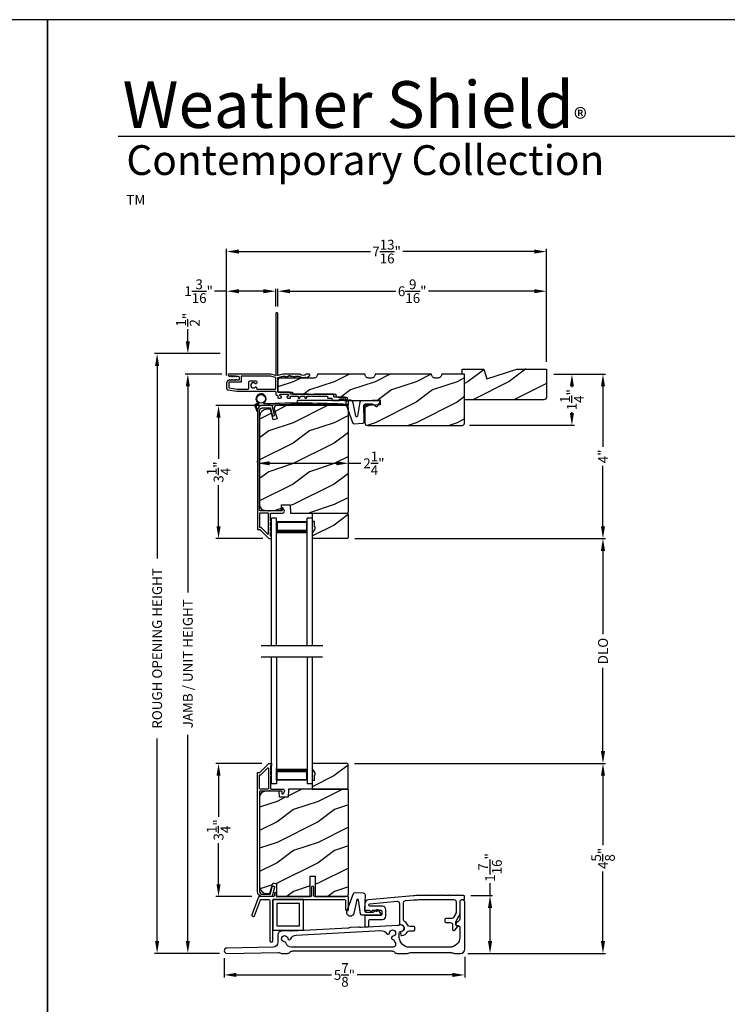
# Model space of a CAD drawing. Extents: x 238 to 306, y -199.7 to -155.7.
# Drawn here: x 271.3 to 288.6, y -179.8 to -155.7 of the extents above; entities that cross this region are included whole.
import ezdxf

# ---------------------------------------------------------------- set-up
doc = ezdxf.new("R2010")
doc.units = 0
doc.header["$LTSCALE"] = 2
doc.header["$MEASUREMENT"] = 0
doc.header["$PDMODE"] = 3
doc.layers.get('0').update_dxf_attribs({"linetype": 'CONTINUOUS'})
doc.layers.get('DEFPOINTS').update_dxf_attribs({"color": 3, "linetype": 'CONTINUOUS'})
doc.layers.add('DIM', color=7, linetype='CONTINUOUS')
doc.styles.add('ARIAL', font='arial.ttf')
doc.styles.get("Standard").update_dxf_attribs({"font": 'arial.ttf'})
doc.dimstyles.get("Standard").update_dxf_attribs({"dimtxt": 0.24, "dimasz": 0.3, "dimexe": 0.0625, "dimexo": 0.18, "dimgap": 0.09, "dimtad": 0, "dimdec": 4, "dimzin": 0, "dimtxsty": 'STANDARD', "dimcen": 0, "dimadec": 5, "dimazin": 3, "dimtfac": 1, "dimtdec": 4, "dimtofl": 0, "dimtmove": 0, "dimatfit": 3, "dimtolj": 1, "dimtzin": 0})
pattern_1 = [(216.8699, (237.40006, 45.25001), (2.99999992, 2.00000012), [0.5, -4.5]), (206.5651, (238.00006, 44.95), (-0.9999992, -1.0000013), [1.118034, -1.118034]), (198.4349, (238.00006, 44.45), (-2.00000043, -0.9999984), [0.632456, -2.529822])]

# ---------------------------------------------------------------- blocks, each defined once
blk = doc.blocks.new('*D312')
at = {"layer": 'DEFPOINTS', "color": 0}
for p in [(279.351, -166.457), (279.351, -166.54), (277.125, -166.701)]:
    blk.add_point(p, dxfattribs=at)
at = {"layer": 'DIM', "color": 0}
for p, q in [((277.125, -166.521), (277.125, -166.478)), ((277.425, -166.54), (279.051, -166.54)), ((279.351, -166.54), (279.651, -166.54)), ((279.351, -166.637), (279.351, -166.603))]:
    blk.add_line(p, q, dxfattribs=at)
for points in [[(277.425, -166.49), (277.425, -166.59), (277.125, -166.54)], [(279.051, -166.49), (279.051, -166.59), (279.351, -166.54)]]:
    blk.add_solid(points, dxfattribs=at)
at = {"layer": 'DIM', "color": 0, "insert": (279.972, -166.54), "char_height": 0.24, "attachment_point": 5}
blk.add_mtext('\\A1;2{\\H1.000000x;\\S1/4;}"', dxfattribs=at)
blk = doc.blocks.new('*D313')
at = {"layer": 'DEFPOINTS', "color": 0}
for p in [(284.188, -162.337), (277.625, -162.887), (284.188, -164.238)]:
    blk.add_point(p, dxfattribs=at)
at = {"layer": 'DIM', "color": 0}
for p, q in [((277.625, -162.707), (277.625, -162.275)), ((284.188, -164.058), (284.188, -162.275)), ((277.925, -162.337), (280.509, -162.337)), ((283.888, -162.337), (281.304, -162.337))]:
    blk.add_line(p, q, dxfattribs=at)
for points in [[(277.925, -162.287), (277.925, -162.387), (277.625, -162.337)], [(283.888, -162.287), (283.888, -162.387), (284.188, -162.337)]]:
    blk.add_solid(points, dxfattribs=at)
at = {"layer": 'DIM', "color": 0, "insert": (280.907, -162.337), "char_height": 0.24, "attachment_point": 5}
blk.add_mtext('\\A1;6{\\H1.000000x;\\S9/16;}"', dxfattribs=at)
blk = doc.blocks.new('*D314')
at = {"layer": 'DEFPOINTS', "color": 0}
for p in [(276.375, -162.337), (277.575, -162.887), (276.375, -164.573)]:
    blk.add_point(p, dxfattribs=at)
at = {"layer": 'DIM', "color": 0}
for p, q in [((276.375, -164.393), (276.375, -162.275)), ((277.575, -162.707), (277.575, -162.275)), ((276.375, -162.337), (276.075, -162.337)), ((277.275, -162.337), (276.675, -162.337))]:
    blk.add_line(p, q, dxfattribs=at)
for points in [[(276.675, -162.287), (276.675, -162.387), (276.375, -162.337)], [(277.275, -162.287), (277.275, -162.387), (277.575, -162.337)]]:
    blk.add_solid(points, dxfattribs=at)
at = {"layer": 'DIM', "color": 0, "insert": (275.69, -162.337), "char_height": 0.24, "attachment_point": 5}
blk.add_mtext('\\A1;1{\\H1.000000x;\\S3/16;}"', dxfattribs=at)
blk = doc.blocks.new('*D315')
at = {"layer": 'DEFPOINTS', "color": 0}
for p in [(276.375, -161.369), (284.188, -164.238), (276.375, -164.573)]:
    blk.add_point(p, dxfattribs=at)
at = {"layer": 'DIM', "color": 0}
for p, q in [((276.375, -164.393), (276.375, -161.306)), ((284.188, -164.058), (284.188, -161.306)), ((276.675, -161.369), (279.886, -161.369)), ((283.888, -161.369), (280.677, -161.369))]:
    blk.add_line(p, q, dxfattribs=at)
for points in [[(276.675, -161.319), (276.675, -161.419), (276.375, -161.369)], [(283.888, -161.319), (283.888, -161.419), (284.188, -161.369)]]:
    blk.add_solid(points, dxfattribs=at)
at = {"layer": 'DIM', "color": 0, "insert": (280.282, -161.369), "char_height": 0.24, "attachment_point": 5}
blk.add_mtext('\\A1;7{\\H1.000000x;\\S13/16;}"', dxfattribs=at)
blk = doc.blocks.new('*D316')
at = {"layer": 'DEFPOINTS', "color": 0}
for p in [(282.19, -178.41), (276.315, -178.445), (282.19, -179.036)]:
    blk.add_point(p, dxfattribs=at)
at = {"layer": 'DIM', "color": 0}
for p, q in [((276.315, -178.625), (276.315, -179.098)), ((282.19, -178.59), (282.19, -179.098)), ((276.615, -179.036), (278.937, -179.036)), ((281.89, -179.036), (279.567, -179.036))]:
    blk.add_line(p, q, dxfattribs=at)
for points in [[(276.615, -178.986), (276.615, -179.086), (276.315, -179.036)], [(281.89, -178.986), (281.89, -179.086), (282.19, -179.036)]]:
    blk.add_solid(points, dxfattribs=at)
at = {"layer": 'DIM', "color": 0, "insert": (279.252, -179.036), "char_height": 0.24, "attachment_point": 5}
blk.add_mtext('\\A1;5{\\H1.000000x;\\S7/8;}"', dxfattribs=at)
blk = doc.blocks.new('*D320')
at = {"layer": 'DEFPOINTS', "color": 0}
for p in [(284.189, -164.362), (282.126, -165.612), (284.808, -165.612)]:
    blk.add_point(p, dxfattribs=at)
at = {"layer": 'DIM', "color": 0}
for p, q in [((284.369, -164.362), (284.87, -164.362)), ((284.808, -164.662), (284.808, -164.679)), ((284.808, -165.312), (284.808, -165.295)), ((282.306, -165.612), (284.87, -165.612))]:
    blk.add_line(p, q, dxfattribs=at)
for points in [[(284.758, -164.662), (284.858, -164.662), (284.808, -164.362)], [(284.758, -165.312), (284.858, -165.312), (284.808, -165.612)]]:
    blk.add_solid(points, dxfattribs=at)
at = {"layer": 'DIM', "color": 0, "insert": (284.808, -164.987), "char_height": 0.24, "attachment_point": 5, "rotation": 90}
blk.add_mtext('\\A1;1{\\H1.000000x;\\S1/4;}"', dxfattribs=at)
blk = doc.blocks.new('*D321')
at = {"layer": 'DEFPOINTS', "color": 0}
for p in [(277.658, -165.129), (276.177, -168.379), (277.438, -168.379)]:
    blk.add_point(p, dxfattribs=at)
at = {"layer": 'DIM', "color": 0}
for p, q in [((277.478, -165.129), (276.114, -165.129)), ((276.177, -165.429), (276.177, -166.435)), ((276.177, -168.079), (276.177, -167.073)), ((277.258, -168.379), (276.114, -168.379))]:
    blk.add_line(p, q, dxfattribs=at)
for points in [[(276.127, -165.429), (276.227, -165.429), (276.177, -165.129)], [(276.127, -168.079), (276.227, -168.079), (276.177, -168.379)]]:
    blk.add_solid(points, dxfattribs=at)
at = {"layer": 'DIM', "color": 0, "insert": (276.177, -166.754), "char_height": 0.24, "attachment_point": 5, "rotation": 90}
blk.add_mtext('\\A1;3{\\H1.000000x;\\S1/4;}"', dxfattribs=at)
blk = doc.blocks.new('*D322')
at = {"layer": 'DEFPOINTS', "color": 0}
for p in [(276.177, -173.87), (277.416, -173.87), (277.171, -177.12)]:
    blk.add_point(p, dxfattribs=at)
at = {"layer": 'DIM', "color": 0}
for p, q in [((277.236, -173.87), (276.114, -173.87)), ((276.177, -174.17), (276.177, -175.176)), ((276.177, -176.82), (276.177, -175.814)), ((276.991, -177.12), (276.114, -177.12))]:
    blk.add_line(p, q, dxfattribs=at)
for points in [[(276.127, -174.17), (276.227, -174.17), (276.177, -173.87)], [(276.127, -176.82), (276.227, -176.82), (276.177, -177.12)]]:
    blk.add_solid(points, dxfattribs=at)
at = {"layer": 'DIM', "color": 0, "insert": (276.177, -175.495), "char_height": 0.24, "attachment_point": 5, "rotation": 90}
blk.add_mtext('\\A1;3{\\H1.000000x;\\S1/4;}"', dxfattribs=at)
blk = doc.blocks.new('*D323')
at = {"layer": 'DEFPOINTS', "color": 0}
for p in [(282.163, -177.098), (282.808, -177.098), (282.09, -178.51)]:
    blk.add_point(p, dxfattribs=at)
at = {"layer": 'DIM', "color": 0}
for p, q in [((282.808, -177.098), (282.808, -176.798)), ((282.343, -177.098), (282.87, -177.098)), ((282.808, -178.21), (282.808, -177.398)), ((282.27, -178.51), (282.87, -178.51))]:
    blk.add_line(p, q, dxfattribs=at)
for points in [[(282.758, -177.398), (282.858, -177.398), (282.808, -177.098)], [(282.758, -178.21), (282.858, -178.21), (282.808, -178.51)]]:
    blk.add_solid(points, dxfattribs=at)
at = {"layer": 'DIM', "color": 0, "insert": (282.808, -176.412), "char_height": 0.24, "attachment_point": 5, "rotation": 90}
blk.add_mtext('\\A1;1{\\H1.000000x;\\S7/16;}"', dxfattribs=at)
blk = doc.blocks.new('*D324')
at = {"layer": 'DEFPOINTS', "color": 0}
for p in [(275.427, -164.362), (276.397, -164.362), (276.381, -178.51)]:
    blk.add_point(p, dxfattribs=at)
at = {"layer": 'DIM', "color": 0}
for p, q in [((276.217, -164.362), (275.364, -164.362)), ((275.427, -164.662), (275.427, -169.696)), ((275.427, -178.21), (275.427, -173.176)), ((276.201, -178.51), (275.364, -178.51))]:
    blk.add_line(p, q, dxfattribs=at)
for points in [[(275.377, -164.662), (275.477, -164.662), (275.427, -164.362)], [(275.377, -178.21), (275.477, -178.21), (275.427, -178.51)]]:
    blk.add_solid(points, dxfattribs=at)
at = {"layer": 'DIM', "color": 0, "insert": (275.427, -171.436), "char_height": 0.24, "attachment_point": 5, "rotation": 90}
blk.add_mtext('\\A1;JAMB / UNIT HEIGHT', dxfattribs=at)
blk = doc.blocks.new('*D325')
at = {"layer": 'DEFPOINTS', "color": 0}
for p in [(274.677, -163.862), (276.397, -163.862), (276.38, -178.51)]:
    blk.add_point(p, dxfattribs=at)
at = {"layer": 'DIM', "color": 0}
for p, q in [((276.217, -163.862), (274.614, -163.862)), ((274.677, -164.162), (274.677, -168.864)), ((274.677, -178.21), (274.677, -173.258)), ((276.2, -178.51), (274.614, -178.51))]:
    blk.add_line(p, q, dxfattribs=at)
for points in [[(274.627, -164.162), (274.727, -164.162), (274.677, -163.862)], [(274.627, -178.21), (274.727, -178.21), (274.677, -178.51)]]:
    blk.add_solid(points, dxfattribs=at)
at = {"layer": 'DIM', "color": 0, "insert": (274.677, -171.061), "char_height": 0.24, "attachment_point": 5, "rotation": 90}
blk.add_mtext('\\A1;ROUGH OPENING HEIGHT', dxfattribs=at)
blk = doc.blocks.new('*D326')
at = {"layer": 'DEFPOINTS', "color": 0}
for p in [(275.427, -163.862), (276.397, -163.862), (276.437, -164.362)]:
    blk.add_point(p, dxfattribs=at)
at = {"layer": 'DIM', "color": 0}
for p, q in [((275.427, -163.562), (275.427, -163.262)), ((276.217, -163.862), (275.364, -163.862)), ((276.257, -164.362), (275.364, -164.362)), ((275.427, -164.662), (275.427, -164.962))]:
    blk.add_line(p, q, dxfattribs=at)
for points in [[(275.377, -163.562), (275.477, -163.562), (275.427, -163.862)], [(275.377, -164.662), (275.477, -164.662), (275.427, -164.362)]]:
    blk.add_solid(points, dxfattribs=at)
at = {"layer": 'DIM', "color": 0, "insert": (275.427, -163.033), "char_height": 0.24, "attachment_point": 5, "rotation": 90}
blk.add_mtext('\\A1;{\\H1.000000x;\\S1/2;}"', dxfattribs=at)
blk = doc.blocks.new('*D327')
at = {"layer": 'DEFPOINTS', "color": 0}
for p in [(279.325, -168.379), (285.567, -168.379), (279.319, -173.87)]:
    blk.add_point(p, dxfattribs=at)
at = {"layer": 'DIM', "color": 0}
for p, q in [((279.505, -168.379), (285.63, -168.379)), ((285.567, -168.679), (285.567, -170.71)), ((285.567, -173.57), (285.567, -171.539)), ((279.499, -173.87), (285.63, -173.87))]:
    blk.add_line(p, q, dxfattribs=at)
for points in [[(285.517, -168.679), (285.617, -168.679), (285.567, -168.379)], [(285.517, -173.57), (285.617, -173.57), (285.567, -173.87)]]:
    blk.add_solid(points, dxfattribs=at)
at = {"layer": 'DIM', "color": 0, "insert": (285.567, -171.125), "char_height": 0.24, "attachment_point": 5, "rotation": 90}
blk.add_mtext('\\A1;DLO', dxfattribs=at)
blk = doc.blocks.new('*D328')
at = {"layer": 'DEFPOINTS', "color": 0}
for p in [(284.189, -164.362), (279.325, -168.379), (285.567, -168.379)]:
    blk.add_point(p, dxfattribs=at)
at = {"layer": 'DIM', "color": 0}
for p, q in [((284.369, -164.362), (285.63, -164.362)), ((285.567, -164.662), (285.567, -166.138)), ((285.567, -168.079), (285.567, -166.603)), ((279.505, -168.379), (285.63, -168.379))]:
    blk.add_line(p, q, dxfattribs=at)
for points in [[(285.517, -164.662), (285.617, -164.662), (285.567, -164.362)], [(285.517, -168.079), (285.617, -168.079), (285.567, -168.379)]]:
    blk.add_solid(points, dxfattribs=at)
at = {"layer": 'DIM', "color": 0, "insert": (285.567, -166.371), "char_height": 0.24, "attachment_point": 5, "rotation": 90}
blk.add_mtext('\\A1;4"', dxfattribs=at)
blk = doc.blocks.new('*D329')
at = {"layer": 'DEFPOINTS', "color": 0}
for p in [(279.319, -173.87), (285.567, -173.87), (282.09, -178.51)]:
    blk.add_point(p, dxfattribs=at)
at = {"layer": 'DIM', "color": 0}
for p, q in [((279.499, -173.87), (285.63, -173.87)), ((285.567, -174.17), (285.567, -175.87)), ((285.567, -178.21), (285.567, -176.51)), ((282.27, -178.51), (285.63, -178.51))]:
    blk.add_line(p, q, dxfattribs=at)
for points in [[(285.517, -174.17), (285.617, -174.17), (285.567, -173.87)], [(285.517, -178.21), (285.617, -178.21), (285.567, -178.51)]]:
    blk.add_solid(points, dxfattribs=at)
at = {"layer": 'DIM', "color": 0, "insert": (285.567, -176.19), "char_height": 0.24, "attachment_point": 5, "rotation": 90}
blk.add_mtext('\\A1;4{\\H1.000000x;\\S5/8;}"', dxfattribs=at)
blk = doc.blocks.new('A$C0B600FD6')
at = {"color": 7, "linetype": 'CONTINUOUS'}
for p, q in [((4.518, 2.479), (4.518, 2.473)), ((4.519, 2.468), (4.565, 2.339)), ((4.584, 2.345), (4.551, 2.457)), ((4.615, 2.518), (4.615, 2.518)), ((4.739, 2.525), (4.739, 2.525)), ((6.787, 2.469), (6.803, 2.483))]:
    blk.add_line(p, q, dxfattribs=at)
blk.add_line((6.803, 2.483), (6.802, 2.503))
blk.add_circle((4.671, 2.636), 0.107, dxfattribs=at)
for centre, radius, start, end in [((4.671, 2.636), 0.125, 305.2451, 240.8514), ((4.543, 2.479), 0.025, 93.5788, 178.95), ((4.528, 2.473), 0.01, 178.95, 209.681), ((5.415, -11.469), 14, 93.3153, 93.5788), ((4.559, 2.461), 0.00927, 107.0121, 205.8631), ((5.663, -20.693), 23.19, 87.2217, 92.7358), ((4.605, 2.518), 0.01, 273.3153, 3.5764), ((4.605, 2.518), 0.01, 3.5764, 60.8514), ((4.749, 2.525), 0.01, 125.2451, 183.5764), ((4.749, 2.525), 0.01, 183.5764, 272.7269), ((5.629, -21.926), 24.457, 87.2519, 92.0631), ((4.575, 2.342), 0.01, 199.681, 16.681)]:
    blk.add_arc(centre, radius, start, end, dxfattribs=at)
blk = doc.blocks.new('A$C0C360A3F')
for p, q in [((0, 0.875), (0, 1)), ((3.107, 1), (0, 1)), ((3.107, 0.875), (0, 0.875)), ((0.089, 0.125), (0.089, 0.875)), ((0.089, 0.875), (0.089, 0.875)), ((0.089, 0.875), (0.375, 0.875)), ((0, 0), (0, 0.125)), ((3.107, 0.125), (0, 0.125)), ((3.107, 0), (0, 0)), ((0.375, 0.125), (0.089, 0.125))]:
    blk.add_line(p, q)
for points, const_width in [([(0.089, 0.86), (0.33, 0.86)], 0.03), ([(0.104, 0.14), (0.104, 0.86)], 0.03), ([(0.33, 0.125), (0.33, 0.875)], 0.09), ([(0.089, 0.14), (0.33, 0.14)], 0.03)]:
    blk.add_lwpolyline(points, dxfattribs=dict(const_width=const_width))
blk = doc.blocks.new('A$C4FAB118A')
for p, q in [((0, 1), (3.107, 1)), ((3.107, 0.875), (3.107, 1)), ((0, 0.875), (3.107, 0.875)), ((3.018, 0.875), (2.732, 0.875)), ((3.018, 0.125), (3.018, 0.875)), ((3.018, 0.875), (3.018, 0.875)), ((0, 0.125), (3.107, 0.125)), ((0, 0), (3.107, 0)), ((2.732, 0.125), (3.018, 0.125)), ((3.107, 0), (3.107, 0.125))]:
    blk.add_line(p, q)
for points, const_width in [([(2.777, 0.125), (2.777, 0.875)], 0.09), ([(3.018, 0.86), (2.777, 0.86)], 0.03), ([(3.002, 0.14), (3.002, 0.86)], 0.03), ([(3.018, 0.14), (2.777, 0.14)], 0.03)]:
    blk.add_lwpolyline(points, dxfattribs=dict(const_width=const_width))

msp = doc.modelspace()

# ---------------------------------------------------------------- hatches: boundary and pattern name
h = msp.add_hatch()
h.set_pattern_fill('WOOD2', color=256, pattern_type=2)
h.set_pattern_definition([(216.8699, (194.67102, 639.75405), (2.99999992, 2.000000123), [0.5, -4.5]), (206.5651, (195.27102, 639.45405), (-0.99999916, -1.0000013), [1.118034, -1.118034]), (198.4349, (195.27102, 638.95405), (-2.00000043, -0.9999984), [0.632456, -2.529822])])
h.paths.add_polyline_path([(284.18782, -164.92518), (284.18782, -164.23818), (283.46439, -164.23818), (282.72882, -164.47718), (282.65582, -164.23818), (282.18782, -164.23818), (282.18782, -164.98818), (284.12482, -164.98818, 0.41421356)])
h = msp.add_hatch()
h.set_pattern_fill('WOOD2', color=256, pattern_type=2)
h.set_pattern_definition(pattern_1)
edge = h.paths.add_edge_path()
edge.add_line((282.18782, -164.36318), (281.62782, -164.36318))
edge.add_arc((281.53382, -164.36318), 0.094, -90.001295, 0.002278, ccw=False)
edge.add_line((281.53382, -164.45718), (281.47182, -164.45718))
edge.add_arc((281.47182, -164.36318), 0.094, 179.997798, 270.001174, ccw=False)
edge.add_line((281.37782, -164.36318), (280.00282, -164.36318))
edge.add_arc((279.90882, -164.36318), 0.094, -90.001231, 0.002259, ccw=False)
edge.add_line((279.90882, -164.45718), (279.84682, -164.45718))
edge.add_arc((279.84682, -164.36318), 0.094, 179.99776, 270.001223, ccw=False)
edge.add_line((279.75282, -164.36318), (278.59632, -164.36318))
edge.add_arc((278.50232, -164.36318), 0.094, -90.001295, 0.002278, ccw=False)
edge.add_line((278.50232, -164.45718), (277.68832, -164.45718))
edge.add_arc((277.68832, -164.52018), 0.063, 90.002604, 179.999797)
edge.add_line((277.62532, -164.52018), (277.62532, -164.80318))
edge.add_line((277.62532, -164.80318), (277.98532, -164.80318))
edge.add_line((277.98532, -164.80318), (277.98532, -164.85318))
edge.add_line((277.98532, -164.85318), (279.04532, -164.85318))
edge.add_line((279.04532, -164.85318), (279.04532, -164.87818))
edge.add_arc((279.09132, -164.87818), 0.046, 180.004406, 269.997056)
edge.add_line((279.09132, -164.92418), (279.29732, -164.92418))
edge.add_arc((279.29732, -164.94418), 0.02, -0.011043, 90.00306, ccw=False)
edge.add_line((279.31732, -164.94418), (279.31732, -164.95818))
edge.add_arc((279.36332, -164.95818), 0.046, 180.00425, 269.997211)
edge.add_line((279.36332, -165.00418), (279.75032, -165.00418))
edge.add_line((279.75032, -165.00418), (280.12096, -164.99124))
edge.add_line((280.12096, -164.99124), (280.12532, -165.11616))
edge.add_line((280.12532, -165.11616), (279.75032, -165.12926))
edge.add_line((279.75032, -165.12926), (279.75032, -165.55018))
edge.add_arc((279.81332, -165.55018), 0.063, 180.002394, 269.997372)
edge.add_line((279.81332, -165.61318), (282.12482, -165.61318))
edge.add_arc((282.12482, -165.55018), 0.063, 270.002698, 359.997435)
edge.add_line((282.18782, -165.55018), (282.18782, -164.36318))
h = msp.add_hatch()
h.set_pattern_fill('WOOD2', color=256, pattern_type=2)
h.set_pattern_definition(pattern_1)
edge = h.paths.add_edge_path()
edge.add_line((279.31932, -167.75418), (279.35132, -167.72218))
edge.add_line((279.35132, -167.72218), (279.35132, -165.19218))
edge.add_arc((279.28832, -165.19218), 0.063, 0.000203, 89.997396)
edge.add_line((279.28832, -165.12918), (277.59973, -165.12918))
edge.add_arc((277.59973, -165.19168), 0.0625, 89.999806, 195.001557)
edge.add_line((277.53936, -165.20786), (277.60536, -165.45418))
edge.add_line((277.60536, -165.45418), (277.51454, -165.47852))
edge.add_line((277.51454, -165.47852), (277.44532, -165.22018))
edge.add_line((277.44532, -165.22018), (277.36832, -165.22018))
edge.add_arc((277.36832, -165.40818), 0.188, 89.99998, 179.999618)
edge.add_line((277.18032, -165.40818), (277.18032, -167.56218))
edge.add_arc((277.30632, -167.56218), 0.126, 179.999508, 268.500541)
edge.add_line((277.30302, -167.68814), (277.70617, -167.6987))
edge.add_line((277.70617, -167.6987), (277.71132, -167.55108))
edge.add_line((277.71132, -167.55108), (277.92912, -167.55108))
edge.add_line((277.92912, -167.55108), (277.93621, -167.75418))
edge.add_line((277.93621, -167.75418), (279.31932, -167.75418))
h = msp.add_hatch()
h.set_pattern_fill('WOOD2', color=256, pattern_type=2)
h.set_pattern_definition(pattern_1)
h.paths.add_polyline_path([(278.51732, -167.96518), (278.47032, -167.96518), (278.47032, -167.75418), (279.32532, -167.75418), (279.34532, -167.77418), (279.34532, -168.35918), (279.32532, -168.37918), (278.47032, -168.37918), (278.47032, -168.2463), (278.53332, -168.13718), (278.53332, -168.09018), (278.51732, -168.09018)])
h = msp.add_hatch()
h.set_pattern_fill('WOOD2', color=256, pattern_type=2)
h.set_pattern_definition([(216.8699, (237.39406, 43.12502), (2.99999992, 2.00000012), [0.5, -4.5]), (206.5651, (237.99406, 42.82502), (-0.9999992, -1.0000013), [1.118034, -1.118034]), (198.4349, (237.99406, 42.32502), (-2.00000043, -0.9999984), [0.632456, -2.529822])])
h.paths.add_polyline_path([(279.33932, -174.47505), (279.33932, -173.89005), (279.31932, -173.87005), (278.46432, -173.87005), (278.46432, -174.00293), (278.52732, -174.11205), (278.52732, -174.15905), (278.51132, -174.15905), (278.51132, -174.28405), (278.46432, -174.28405), (278.46432, -174.49505), (279.31932, -174.49505)])
h = msp.add_hatch()
h.set_pattern_fill('WOOD2', color=256, pattern_type=2)
h.set_pattern_definition([(216.8699, (342.00517, 45.00001), (2.99999992, 2.00000012), [0.5, -4.5]), (206.5651, (342.60517, 44.7), (-0.9999992, -1.0000013), [1.118034, -1.118034]), (198.4349, (342.60517, 44.2), (-2.00000043, -0.9999984), [0.632456, -2.529822])])
edge = h.paths.add_edge_path()
edge.add_line((278.41332, -177.12005), (278.41332, -176.62005))
edge.add_line((278.41332, -176.62005), (278.53832, -176.62005))
edge.add_line((278.53832, -176.62005), (278.53832, -177.12005))
edge.add_line((278.53832, -177.12005), (279.28832, -177.12005))
edge.add_arc((279.28832, -177.05705), 0.063, 270.002604, 359.999797)
edge.add_line((279.35132, -177.05705), (279.35132, -174.52705))
edge.add_line((279.35132, -174.52705), (279.31932, -174.49505))
edge.add_line((279.31932, -174.49505), (277.88832, -174.49505))
edge.add_line((277.88832, -174.49505), (277.88123, -174.69815))
edge.add_line((277.88123, -174.69815), (277.66343, -174.69815))
edge.add_line((277.66343, -174.69815), (277.65826, -174.55004))
edge.add_line((277.65826, -174.55004), (277.30213, -174.55936))
edge.add_arc((277.30541, -174.68432), 0.125, 91.500482, 179.999075)
edge.add_line((277.18041, -174.68432), (277.18041, -176.86305))
edge.add_arc((277.36841, -176.86305), 0.188, 180.000182, 269.998792)
edge.add_line((277.36841, -177.05105), (277.43326, -177.05105))
edge.add_line((277.43326, -177.05105), (277.49637, -176.81553))
edge.add_arc((277.52535, -176.82329), 0.02999, 74.989071, 165.011908, ccw=False)
edge.add_line((277.53311, -176.79432), (277.59286, -176.81033))
edge.add_line((277.59286, -176.81033), (277.59286, -177.12005))
edge.add_line((277.59286, -177.12005), (278.41332, -177.12005))

# ---------------------------------------------------------------- linework, layer by layer
for p, q in [((304.63314, -158.55546), (273.72882, -158.55546)), ((277.22032, -170.98607), (278.72032, -170.98607)), ((277.21432, -171.26314), (278.71432, -171.26314))]:
    msp.add_line(p, q)
for points in [[(238.00006, -155.70553), (238.00006, -199.70555), (272.00006, -199.70555), (272.00006, -155.70553)], [(272.00006, -155.70553), (272.00006, -199.70555), (306.00007, -199.70555), (306.00007, -155.70553)], [(279.35132, -165.10765), (279.35132, -165.00765), (278.10132, -165.00765), (278.10132, -165.10765)], [(278.51732, -167.96518), (278.47032, -167.96518), (278.47032, -167.75418), (279.32532, -167.75418), (279.34532, -167.77418), (279.34532, -168.35918), (279.32532, -168.37918), (278.47032, -168.37918), (278.47032, -168.2463), (278.53332, -168.13718), (278.53332, -168.09018), (278.51732, -168.09018)], [(279.33932, -174.47505), (279.33932, -173.89005), (279.31932, -173.87005), (278.46432, -173.87005), (278.46432, -174.00293), (278.52732, -174.11205), (278.52732, -174.15905), (278.51132, -174.15905), (278.51132, -174.28405), (278.46432, -174.28405), (278.46432, -174.49505), (279.31932, -174.49505)], [(277.50232, -177.94055), (278.25232, -177.94055), (278.25232, -177.19055), (277.50232, -177.19055)], [(277.60232, -177.84055), (278.15232, -177.84055), (278.15232, -177.29055), (277.60232, -177.29055)]]:
    msp.add_lwpolyline(points, close=True)
for points in [[(277.57532, -164.79383), (277.57532, -164.85318, 0.41425898), (277.60032, -164.87818, -0.41425554), (277.62532, -164.90318), (277.62532, -164.92818, 0.41425554), (277.65032, -164.95318), (277.67731, -164.95318, 0.41425237), (277.71731, -164.91318, 0.41414969), (277.70731, -164.90318), (277.69131, -164.90318, -0.41414771), (277.67531, -164.88718), (277.67531, -164.86318, -0.41428718), (277.68531, -164.85318), (277.87531, -164.85318, -0.41429147), (277.88531, -164.86318), (277.88531, -164.89318, -0.41429147), (277.87531, -164.90318), (277.85331, -164.90318, 0.41415399), (277.84331, -164.91318, 0.41425237), (277.88331, -164.95318), (277.91031, -164.95318, 0.41426141), (277.93531, -164.92818), (277.93531, -164.91318, -0.41415399), (277.94531, -164.90318), (278.11932, -164.90318), (278.11932, -164.92818, 1.000044), (278.16932, -164.92818), (278.16932, -164.90318), (278.28331, -164.90318), (278.28331, -164.92818, 1.000044), (278.33331, -164.92818), (278.33331, -164.90318), (278.43232, -164.90318), (278.44232, -164.89318), (278.45232, -164.90318), (278.83532, -164.90318), (278.83532, -164.92818, 0.41425726), (278.86032, -164.95318), (278.94532, -164.95318), (278.94532, -164.98755, 0.41431423), (278.96095, -165.00318), (279.11919, -165.00318, 0.41428414), (279.12919, -164.99318), (279.12919, -164.97818, -0.41428933), (279.13919, -164.96818), (279.22856, -164.96818, -0.41428933), (279.23856, -164.97818), (279.23856, -164.99318, 0.41428933), (279.24856, -165.00318), (279.27997, -165.00318, 0.41428933), (279.28997, -164.99318), (279.28997, -164.98568, 0.41424758), (279.22747, -164.92318), (279.01095, -164.92318, -0.41422627), (278.99532, -164.90755), (278.99532, -164.8688, 0.4142249), (278.9797, -164.85318), (278.51482, -164.85318, 0.41428718), (278.50482, -164.86318), (278.37982, -164.86318, 0.41428718), (278.36982, -164.85318), (277.94531, -164.85318, -0.41429147), (277.93531, -164.84318, 0.41421693), (277.89531, -164.80318), (277.63532, -164.80318, -0.41381795), (277.62532, -164.79318), (277.62532, -164.45077, -0.34739698), (277.63301, -164.44104), (277.75385, -164.41229, -0.05678906), (277.75617, -164.41202), (277.79704, -164.41202, -0.26772707), (277.8057, -164.41702), (277.82755, -164.45486, 0.5776995), (277.83621, -164.45486), (277.85806, -164.41702, -0.2677378), (277.86672, -164.41202), (277.89689, -164.41202), (277.91132, -164.38702), (277.92575, -164.41202), (277.98454, -164.41202, -0.26772707), (277.9932, -164.41702), (278.01505, -164.45486, 0.5776995), (278.02371, -164.45486), (278.04556, -164.41702, -0.26774174), (278.05422, -164.41202), (278.13558, -164.41202, -0.14952634), (278.14116, -164.41373, 0.22032896), (278.29047, -164.43764, -0.20196014), (278.29818, -164.43861), (278.3292, -164.45652, 0.35117677), (278.33542, -164.45583), (278.40239, -164.39963, 0.23979102), (278.40594, -164.39128), (278.40494, -164.37691, 0.39403619), (278.38898, -164.36202), (278.33112, -164.36202, 0.17533254), (278.32472, -164.36434, -0.36175902), (278.15853, -164.36434, 0.17533254), (278.15214, -164.36202), (277.75032, -164.36202), (277.62532, -164.39176), (277.61532, -164.39176), (277.62532, -164.38176), (277.62532, -162.88702, 1.00004107), (277.57532, -162.88702), (277.57532, -164.38176), (277.58532, -164.39176), (277.57532, -164.39176), (277.45032, -164.36202), (276.43728, -164.36202, 0.7673565), (276.42528, -164.40681), (276.44228, -164.41662, 0.57730166), (276.45428, -164.40969), (276.45428, -164.3993), (276.48428, -164.41662, 0.57732283), (276.49628, -164.40969), (276.49628, -164.3993), (276.52628, -164.41662, 0.57730166), (276.53828, -164.40969), (276.53828, -164.3993), (276.56828, -164.41662, 0.57732283), (276.58028, -164.40969), (276.58028, -164.3993), (276.61028, -164.41662, 0.48319908), (276.62194, -164.41202), (276.66328, -164.41202, -0.41414771), (276.67928, -164.42802), (276.67928, -164.49602, -0.41435513), (276.66328, -164.51202), (276.62228, -164.51202), (276.62228, -164.50502, 0.57730166), (276.61028, -164.49809), (276.58028, -164.51541), (276.58028, -164.50502, 0.57732283), (276.56828, -164.49809), (276.53828, -164.51541), (276.53828, -164.50502, 0.57730166), (276.52628, -164.49809), (276.49628, -164.51541), (276.49628, -164.50502, 0.57732283), (276.48428, -164.49809), (276.45428, -164.51541), (276.45428, -164.50502, 0.57730166), (276.44228, -164.49809), (276.40678, -164.51859, 0.26797368), (276.37529, -164.57315), (276.37529, -164.70627, 0.32041116), (276.40434, -164.74695), (276.62006, -164.77777, 0.03550491), (276.62614, -164.7782), (277.5597, -164.7782, -0.41402388)], [(282.18782, -164.36318), (281.62782, -164.36318, -0.41423183), (281.53382, -164.45718), (281.47182, -164.45718, -0.41423082), (281.37782, -164.36318), (280.00282, -164.36318, -0.41423141), (279.90882, -164.45718), (279.84682, -164.45718, -0.41423127), (279.75282, -164.36318), (278.59632, -164.36318, -0.41423183), (278.50232, -164.45718), (277.68832, -164.45718, 0.41419921), (277.62532, -164.52018), (277.62532, -164.80318), (277.98532, -164.80318), (277.98532, -164.85318), (279.04532, -164.85318), (279.04532, -164.87818, 0.41417599), (279.09132, -164.92418), (279.29732, -164.92418, -0.41428566), (279.31732, -164.94418), (279.31732, -164.95818, 0.41417758), (279.36332, -165.00418), (279.75032, -165.00418), (280.12096, -164.99124), (280.12532, -165.11616), (279.75032, -165.12926), (279.75032, -165.55018, 0.41418789), (279.81332, -165.61318), (282.12482, -165.61318, 0.41418666), (282.18782, -165.55018)], [(277.25032, -165.12918, 0.4142105), (277.12532, -165.25418), (277.12532, -168.14868, 0.41421693), (277.13532, -168.15868), (277.18718, -168.15868, -0.19909189), (277.19425, -168.1616), (277.4089, -168.37625, 0.19909236), (277.41597, -168.37918), (277.46032, -168.37918, 0.4142178), (277.47032, -168.36918), (277.47032, -168.33418, 0.41428652), (277.46032, -168.32418), (277.45896, -168.32418, -0.41421793), (277.44896, -168.31418), (277.44896, -168.22378, 1.00001864), (277.44896, -168.19378), (277.44896, -168.09878, 1.00001864), (277.44896, -168.06878), (277.44896, -167.97378, 1.00001864), (277.44896, -167.94378), (277.44896, -167.76418, -0.41421793), (277.45896, -167.75418), (277.74095, -167.75418, 0.56001931), (277.78105, -167.68875), (277.75301, -167.63373, 0.78832393), (277.73032, -167.63918), (277.73032, -167.68918, -0.4142862), (277.72032, -167.69918), (277.42896, -167.69918, -0.99990283), (277.40896, -167.69918), (277.19032, -167.69918, -0.41428566), (277.18032, -167.68918), (277.18032, -165.25418, -0.41418033), (277.25032, -165.18418), (277.43484, -165.18418, -0.3395283), (277.4445, -165.19159), (277.4907, -165.36383, 0.99997291), (277.54382, -165.34958), (277.48669, -165.13659, 0.33891653), (277.47703, -165.12918)], [(279.31932, -167.75418), (279.35132, -167.72218), (279.35132, -165.19218, 0.41419921), (279.28832, -165.12918), (277.59973, -165.12918, 0.49315492), (277.53936, -165.20786), (277.60536, -165.45418), (277.51454, -165.47852), (277.44532, -165.22018), (277.36832, -165.22018, 0.41421171), (277.18032, -165.40818), (277.18032, -167.56218, 0.40657151), (277.30302, -167.68814), (277.70617, -167.6987), (277.71132, -167.55108), (277.92912, -167.55108), (277.93621, -167.75418)], [(279.76869, -165.09023), (279.92985, -165.09023), (280.03344, -165.15238, 0.41410436), (280.06088, -165.14552), (280.12088, -165.04552, 0.58294675), (280.10373, -165.01523), (279.66657, -165.01523, 0.37047498), (279.62506, -165.05089), (279.57319, -165.39034, -0.83163863), (279.53388, -165.39159), (279.46212, -165.06301, 1.06896328), (279.29343, -165.11183), (279.45124, -165.5464, 0.33122533), (279.49311, -165.57399), (279.69044, -165.56274, 0.40449027), (279.73569, -165.51369), (279.7267, -165.13322, -0.4211556)], [(277.20996, -168.10367, -0.19852399), (277.21703, -168.1066), (277.37689, -168.26646, 0.66821213), (277.39396, -168.25939), (277.39396, -167.76418, 0.41421747), (277.38396, -167.75418), (277.19032, -167.75418, 0.41421693), (277.18032, -167.76418), (277.18032, -168.09368, 0.41421693), (277.19032, -168.10367)], [(277.25032, -177.12005, -0.4142105), (277.12532, -176.99505), (277.12532, -174.10055, -0.41421693), (277.13532, -174.09055), (277.18718, -174.09055, 0.19909189), (277.19425, -174.08762), (277.4089, -173.87298, -0.19909236), (277.41597, -173.87005), (277.46032, -173.87005, -0.4142178), (277.47032, -173.88005), (277.47032, -173.91505, -0.41428652), (277.46032, -173.92505), (277.45896, -173.92505, 0.41421793), (277.44896, -173.93505), (277.44896, -174.02545, -1.00001864), (277.44896, -174.05545), (277.44896, -174.15045, -1.00001864), (277.44896, -174.18045), (277.44896, -174.27545, -1.00001864), (277.44896, -174.30545), (277.44896, -174.48505, 0.41421793), (277.45896, -174.49505), (277.74095, -174.49505, -0.56001931), (277.78105, -174.56048), (277.75301, -174.6155, -0.78832393), (277.73032, -174.61005), (277.73032, -174.56005, 0.4142862), (277.72032, -174.55005), (277.42896, -174.55005, 0.99990283), (277.40896, -174.55005), (277.19032, -174.55005, 0.41428566), (277.18032, -174.56005), (277.18032, -176.99505, 0.41418033), (277.25032, -177.06505), (277.43484, -177.06505, 0.3395283), (277.4445, -177.05764), (277.4907, -176.8854, -0.99997291), (277.54382, -176.89965), (277.48669, -177.11264, -0.33891653), (277.47703, -177.12005)], [(277.20996, -174.14555, 0.19852399), (277.21703, -174.14262), (277.37689, -173.98277, -0.66821213), (277.39396, -173.98984), (277.39396, -174.48505, -0.41421747), (277.38396, -174.49505), (277.19032, -174.49505, -0.41421693), (277.18032, -174.48505), (277.18032, -174.15555, -0.41421693), (277.19032, -174.14555)], [(278.41332, -177.12005), (278.41332, -176.62005), (278.53832, -176.62005), (278.53832, -177.12005), (279.28832, -177.12005, 0.41419921), (279.35132, -177.05705), (279.35132, -174.52705), (279.31932, -174.49505), (277.88832, -174.49505), (277.88123, -174.69815), (277.66343, -174.69815), (277.65826, -174.55004), (277.30213, -174.55936, 0.40655911), (277.18041, -174.68432), (277.18041, -176.86305, 0.41420646), (277.36841, -177.05105), (277.43326, -177.05105), (277.49637, -176.81553, -0.41433031), (277.53311, -176.79432), (277.59286, -176.81033), (277.59286, -177.12005)], [(277.53232, -177.19055), (277.668, -177.19005), (279.17307, -177.19005), (279.25132, -177.19005, -0.41707774), (279.28132, -177.22005), (279.28132, -177.43855, 1), (279.35132, -177.43855), (279.35132, -177.14005, 0.41421356), (279.33132, -177.12005), (278.52058, -177.12005, -0.41421356), (278.50058, -177.10005), (278.50058, -176.89505, 1), (278.45058, -176.89505), (278.45058, -177.10005, -0.41421356), (278.43058, -177.12005), (277.61032, -177.12005, -0.41421356), (277.59032, -177.10005), (277.59032, -177.04505, 1), (277.54032, -177.04505), (277.54032, -177.10005, -0.41421356), (277.52032, -177.12005), (277.17133, -177.12005, 0.31529879), (277.15253, -177.13321), (276.99315, -177.5711, 0.41421356), (277.00511, -177.59674), (277.0333, -177.607, 0.41421356), (277.05893, -177.59504), (277.20155, -177.20321, -0.31529879), (277.22034, -177.19005), (277.30121, -177.19005), (277.40178, -177.19005, -0.413128), (277.43178, -177.22005), (277.43232, -178.20005, 1), (277.50232, -178.20005), (277.50232, -177.22001, -0.42959051)], [(277.92447, -178.48005, -0.21342177), (277.99155, -178.45005), (280.40575, -178.45005, -0.21342177), (280.47283, -178.48005, 0.21342177), (280.53992, -178.51005), (280.78992, -178.51005, 0.11953506), (280.83115, -178.50005, -0.11953506), (280.87238, -178.49005), (281.85745, -178.49005, -0.11953506), (281.89869, -178.50005, 0.11953506), (281.93992, -178.51005), (282.08992, -178.51005, 0.41421356), (282.18992, -178.41005), (282.18992, -177.25755, 1), (282.06992, -177.25755), (282.06992, -177.65386, -0.24469844), (282.03154, -177.72758), (281.98697, -177.75878, 0.73323034), (282.00992, -177.83155), (282.02992, -177.83155, -0.41421356), (282.06992, -177.87155), (282.06992, -178.11005, -0.41421356), (281.81992, -178.36005), (280.84242, -178.36005, -0.41421356), (280.59242, -178.11005), (280.59242, -178.00696, -0.42059574), (280.62818, -177.97197, 1.28565897), (280.59329, -177.82087, -0.1062056), (280.55679, -177.83073), (279.6576, -177.87786, -0.10314796), (279.62128, -177.87225, 0.10314796), (279.58497, -177.86664), (279.40715, -177.87596, 0.10314796), (279.37163, -177.88534, -0.10314796), (279.3361, -177.89471), (277.96298, -177.96667, -0.10092009), (277.92742, -177.96134, 0.10092009), (277.89185, -177.95601), (277.71271, -177.9654, 0.39895955), (277.62742, -178.05527), (277.62742, -178.23505, -0.4091108), (277.5046, -178.36003), (276.37897, -178.37968, 1), (276.38124, -178.51004), (277.62994, -178.48824, -0.12945394), (277.67447, -178.49914, 0.12501997), (277.71742, -178.51005), (277.85738, -178.51005, 0.21342177)], [(279.78728, -177.50385), (279.94845, -177.50385), (280.05203, -177.4417, -0.41410436), (280.07947, -177.44855), (280.13947, -177.54855, -0.58294675), (280.12232, -177.57884), (279.68517, -177.57884, -0.37047498), (279.64365, -177.54319), (279.59179, -177.20373, 0.83163863), (279.55248, -177.20248), (279.48071, -177.53106, -1.06896328), (279.31202, -177.48225), (279.46983, -177.04767, -0.33122533), (279.5117, -177.02008), (279.70903, -177.03133, -0.40449027), (279.75429, -177.08039), (279.74529, -177.46085, 0.4211556)], [(280.93655, -177.20326, -0.02182008), (281.06728, -177.19755), (281.92792, -177.19755, -0.41421356), (281.97792, -177.24755), (281.97792, -177.50837, -0.1316525), (281.97122, -177.53337), (281.9147, -177.63126, -0.26794919), (281.8714, -177.65626), (281.72792, -177.65626, 0.41421356), (281.70292, -177.68126), (281.70292, -177.73126, 0.41421356), (281.72792, -177.75626), (281.84292, -177.75626, -0.41421356), (281.89292, -177.80626), (281.89292, -177.92555, 0.70800118), (281.94629, -177.94435), (282.02071, -177.85182, 0.62976922), (282.01292, -177.83555), (281.99292, -177.83555, -0.41421356), (281.97292, -177.81555), (281.97292, -177.74147, -0.1316525), (281.97844, -177.72087), (282.05821, -177.5827, 0.1316525), (282.07792, -177.50914), (282.07792, -177.24755, -0.41421356), (282.12792, -177.19755), (282.16292, -177.19755, 0.41421356), (282.18792, -177.17255), (282.18792, -177.12255, 0.41421356), (282.16292, -177.09755), (282.01492, -177.09755), (281.99992, -177.08255), (281.98492, -177.09755), (281.82692, -177.09755), (281.81192, -177.08255), (281.79692, -177.09755), (281.63892, -177.09755), (281.62392, -177.08255), (281.60892, -177.09755), (281.45092, -177.09755), (281.43592, -177.08255), (281.42092, -177.09755), (281.26292, -177.09755), (281.24792, -177.08255), (281.23292, -177.09755), (281.06292, -177.09755, 0.02182008), (280.93218, -177.10326), (279.8412, -177.19871, 0.38887873), (279.74992, -177.29833), (279.74992, -177.46755, 0.82415823), (279.77882, -177.47318, -0.30561468), (279.802, -177.45755), (279.86684, -177.45755, -0.30561468), (279.88074, -177.46693, 0.67419986), (279.92709, -177.46693, -0.30561468), (279.941, -177.45755), (280.00034, -177.45755, -0.30561468), (280.01424, -177.46693, 0.67419986), (280.06059, -177.46693, -0.30561468), (280.0745, -177.45755), (280.14492, -177.45755, -0.41421356), (280.16492, -177.47755), (280.16492, -177.56255, -0.41421356), (280.14492, -177.58255), (279.76992, -177.58255, 0.41421356), (279.74992, -177.60255), (279.74992, -177.84505, 0.42963391), (279.77096, -177.86502), (279.83096, -177.86188, 0.39895955), (279.84992, -177.84191), (279.84992, -177.70255, -0.41421356), (279.86992, -177.68255), (280.17992, -177.68255, 0.41421356), (280.26492, -177.59755), (280.26492, -177.44255, 0.41421356), (280.17992, -177.35755), (279.87492, -177.35755, -0.41421356), (279.84992, -177.33255), (279.84992, -177.32123, -0.38887873), (279.87274, -177.29633), (280.54239, -177.23774, -0.44001053), (280.59674, -177.28755), (280.59674, -177.78782, 0.45155606), (280.61925, -177.80766, -1), (280.64058, -177.97632, 0.41421356), (280.62325, -177.99867), (280.63078, -178.0582, 0.41421356), (280.65313, -178.07553, 0.23868037), (280.79157, -177.98195, -0.27218254), (280.83526, -177.95626), (280.94674, -177.95626, 0.41421356), (280.97174, -177.93126), (280.97174, -177.88126, 0.41421356), (280.94674, -177.85626), (280.84872, -177.85626, -0.3086202), (280.80217, -177.8245, 0.17090858), (280.72189, -177.73147, -0.26883514), (280.69674, -177.68809), (280.69674, -177.27006, -0.38887873), (280.74239, -177.22025)], [(280.49916, -178.2632, -0.50369941), (280.42742, -178.36005), (277.96045, -178.36005, -0.33875751), (277.82338, -178.25515, 0.3203042), (277.78743, -178.22568, -2.12921295), (277.86689, -178.14195, 0.77009965), (277.94348, -178.15269, -0.28775752), (278.07393, -178.06099), (280.14164, -177.95263, -0.27821228), (280.27832, -178.02559, 0.7357427), (280.35258, -178.00776, -2.12921295), (280.43632, -178.08723, 0.71120221), (280.42016, -178.16105, -0.18335157)]]:
    msp.add_lwpolyline(points, format="xyb", close=True)
for points in [[(284.13111, -164.98818), (282.18782, -164.98818), (282.18782, -164.36318), (282.12482, -164.36318), (282.12482, -164.23818), (282.65582, -164.23818), (282.72882, -164.47718), (283.46439, -164.23818), (284.18782, -164.23818), (284.18782, -164.92518, -0.41421356), (284.12482, -164.98818)], [(277.10753, -164.71258, 0.41422296), (277.12316, -164.7282), (277.5597, -164.7282, 0.41423623), (277.57532, -164.71258), (277.57532, -164.45077, 0.34738351), (277.56764, -164.44104), (277.44679, -164.41229, 0.05677816), (277.44447, -164.41202), (276.73928, -164.41202, 0.41428718), (276.72928, -164.42202), (276.72928, -164.55202, -0.41429577), (276.71928, -164.56202), (276.43528, -164.56202, 0.41428718), (276.42528, -164.57202), (276.42528, -164.69045, 0.37331139), (276.43387, -164.70035), (276.62813, -164.7281, 0.0397803), (276.62955, -164.7282), (276.88803, -164.7282, 0.41427358), (276.91928, -164.69695), (276.91928, -164.5502, -0.41415932), (276.94128, -164.52821), (277.01478, -164.52821), (277.02678, -164.54021), (277.03878, -164.52821), (277.08701, -164.52821, -0.41416875), (277.10901, -164.5502), (277.10901, -164.57524, -0.66593816), (277.0707, -164.59124, 2.39346172), (277.0707, -164.68017, -0.54155429), (277.10753, -164.68815), (277.10753, -164.71258)]]:
    msp.add_lwpolyline(points, format="xyb")

# ---------------------------------------------------------------- block references
msp.add_blockref('A$C0B600FD6', (272.54495, -167.60322))
for name, p, rotation in [('A$C4FAB118A', (278.47032, -170.98607), 90.00000000000105), ('A$C0C360A3F', (278.46432, -174.37003), 90)]:
    msp.add_blockref(name, p, dxfattribs=dict(rotation=rotation))

# ---------------------------------------------------------------- texts
at = {"insert": (273.83161, -157.19005), "char_height": 1.1411396, "width": 12.0761528, "attachment_point": 1}
msp.add_mtext('\\A1;Weather Shield{\\H0.4294x;\\S^ ®;}', dxfattribs=at)
at = {"insert": (273.92544, -158.77105), "char_height": 0.7272729, "width": 12.0744956, "attachment_point": 1, "style": 'ARIAL'}
msp.add_mtext('\\A1;Contemporary Collection{\\H0.33086x;\\STM^ ;}', dxfattribs=at)

# ---------------------------------------------------------------- dimensions: what is measured, and where the dimension line sits
at = {"layer": 'DIM'}
for base, p1, p2, picture, middle in [((276.37529, -161.36878), (284.18782, -164.23818), (276.37529, -164.57315), '*D315', (280.28155, -161.36878)), ((276.37529, -162.33747), (277.57532, -162.88702), (276.37529, -164.57315), '*D314', (275.69011, -162.33747)), ((284.18782, -162.33747), (277.62532, -162.88702), (284.18782, -164.23818), '*D313', (280.90657, -162.33747)), ((282.18992, -179.03555), (276.31492, -178.44486), (282.18992, -178.41005), '*D316', (279.25242, -179.03555))]:
    dim = msp.add_linear_dim(base=base, p1=p1, p2=p2, dimstyle='STANDARD', override={"dimpost": '\\X'}, dxfattribs=at)
    dim.commit()
    dim.dimension.update_dxf_attribs({"geometry": picture, "text_midpoint": middle})
for base, p1, p2, override, picture, middle in [((275.42671, -163.86204), (276.43728, -164.36202), (276.39721, -163.86204), {"dimpost": '\\X'}, '*D326', (275.42671, -163.03288)), ((284.80794, -165.61202), (284.18884, -164.36202), (282.12584, -165.61202), {"dimpost": '\\X'}, '*D320', (284.80794, -164.98702)), ((276.17671, -168.37918), (277.65834, -165.12851), (277.43814, -168.37918), {"dimpost": '\\X', "dimtmove": 0}, '*D321', (276.17671, -166.75384))]:
    dim = msp.add_linear_dim(base=base, p1=p1, p2=p2, angle=90, dimstyle='STANDARD', override=override, dxfattribs=at)
    dim.commit()
    dim.dimension.update_dxf_attribs({"geometry": picture, "text_midpoint": middle, "dimtype": 160})
dim = msp.add_linear_dim(base=(274.67671, -163.86204), p1=(276.38011, -178.51005), p2=(276.39721, -163.86204), angle=90, text='ROUGH OPENING HEIGHT', dimstyle='STANDARD', override={"dimpost": '\\X', "dimtmove": 0}, dxfattribs=at)
dim.commit()
dim.dimension.update_dxf_attribs({"geometry": '*D325', "text_midpoint": (274.67671, -171.06104), "dimtype": 160})
for base, p1, p2, text, override, picture, middle in [((275.42671, -164.36204), (276.38124, -178.51004), (276.39721, -164.36204), 'JAMB / UNIT HEIGHT', {"dimpost": '\\X', "dimtmove": 0}, '*D324', (275.42671, -171.43604)), ((285.56745, -168.37918), (279.31932, -173.87005), (279.32532, -168.37918), 'DLO', {"dimpost": '\\X'}, '*D327', (285.56745, -171.12461))]:
    dim = msp.add_linear_dim(base=base, p1=p1, p2=p2, angle=90, text=text, dimstyle='STANDARD', override=override, dxfattribs=at)
    dim.commit()
    dim.dimension.update_dxf_attribs({"geometry": picture, "text_midpoint": middle})
for base, p1, p2, picture, middle in [((285.56745, -168.37918), (284.18884, -164.36202), (279.32532, -168.37918), '*D328', (285.56745, -166.3706)), ((276.17671, -173.87005), (277.17133, -177.12005), (277.41597, -173.87005), '*D322', (276.17671, -175.49505)), ((285.56745, -173.87005), (282.08992, -178.51005), (279.31932, -173.87005), '*D329', (285.56745, -176.19005)), ((282.80794, -177.09755), (282.08992, -178.51005), (282.16292, -177.09755), '*D323', (282.80794, -176.41238))]:
    dim = msp.add_linear_dim(base=base, p1=p1, p2=p2, angle=90, dimstyle='STANDARD', override={"dimpost": '\\X'}, dxfattribs=at)
    dim.commit()
    dim.dimension.update_dxf_attribs({"geometry": picture, "text_midpoint": middle})
dim = msp.add_linear_dim(base=(279.35132, -166.54021), p1=(277.12532, -166.70143), p2=(279.35132, -166.45718), dimstyle='STANDARD', override={"dimpost": '\\X'}, dxfattribs=at)
dim.commit()
dim.dimension.update_dxf_attribs({"geometry": '*D312', "text_midpoint": (279.97232, -166.54021), "dimtype": 160})

doc.saveas('drawing.dxf')
